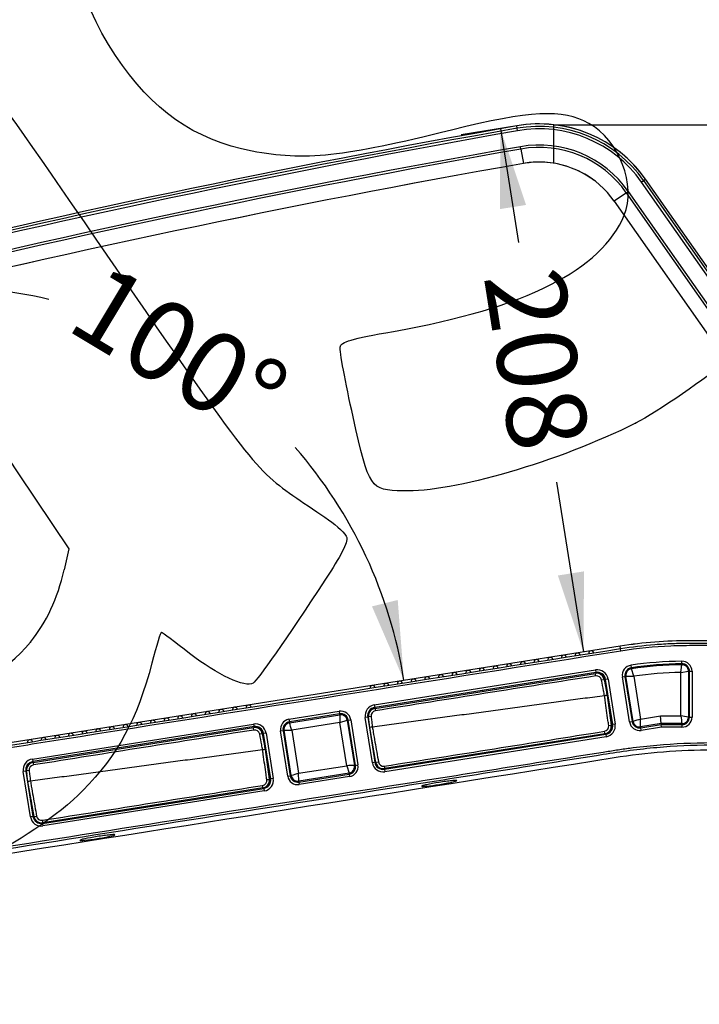
# Model space of a CAD drawing. Units: millimetres. Extents: x 0 to 356, y 0 to 204.
# Drawn here: x 224 to 251, y 118 to 157 of the extents above; entities that cross this region are included whole.
import ezdxf
from ezdxf import colors
from ezdxf.entities.mleader import LeaderData, LeaderLine
from ezdxf.enums import TextEntityAlignment as Align
from ezdxf.lldxf.tags import DXFTag
from ezdxf.math import Vec2, Vec3

# ---------------------------------------------------------------- set-up
doc = ezdxf.new("R2010")
doc.units = ezdxf.units.MM
for name, color, linetype in [('DV2_Predeterminado', 7, 'Continuous'), ('LIST-08PLAST-720', 7, 'Continuous'), ('PATA-08PLAST-XXX', 7, 'Continuous'), ('Predeterminado', 7, 'Continuous')]:
    doc.layers.add(name, color=color, linetype=linetype)
doc.styles.add('SEACAD_Arial', font='arial.ttf')
tags = doc.linetypes.add('DOT2', pattern=[3.175, 0, -3.175]).pattern_tags.tags
tags[6:7] = [DXFTag(74, 4), DXFTag(75, 0), DXFTag(340, '0'), DXFTag(46, 0.0), DXFTag(50, 0.0), DXFTag(44, 0.0), DXFTag(45, 0.0)]
tags[4:5] = [DXFTag(74, 4), DXFTag(75, 0), DXFTag(340, '0'), DXFTag(46, 0.0), DXFTag(50, 0.0), DXFTag(44, 0.0), DXFTag(45, 0.0)]
doc.dimstyles.new('ISO', dxfattribs={"dimtxt": 3.125, "dimasz": 3.125, "dimexe": 1.5625, "dimexo": 0, "dimgap": 0.78125, "dimtad": 0, "dimdec": 0, "dimlfac": 10, "dimrnd": 10, "dimtxsty": 'SEACAD_Arial', "dimblk1": '_SE_FILLED', "dimblk2": '_SE_FILLED', "dimsah": 1, "dimcen": 1.5625, "dimadec": 1, "dimazin": 0, "dimtfac": 0.5, "dimtdec": 4, "dimtmove": 0, "dimatfit": 3, "dimfxl": 1, "dimarcsym": 0})

# ---------------------------------------------------------------- blocks, each defined once
blk = doc.blocks.new('SE1')
at = {"layer": 'DV2_Predeterminado', "color": 7, "linetype": 'DOT2'}
blk.add_line((245.266, 152.804), (245.266, 151.292), dxfattribs=at)
at = {"layer": 'DV2_Predeterminado', "color": 7, "linetype": 'Continuous'}
blk.add_arc((244.71, 147.735), 5.1, 67.5, 100, dxfattribs=at)
at = {"layer": 'LIST-08PLAST-720', "color": 7, "linetype": 'Continuous'}
for p, q in [((226.753, 128.966), (226.759, 128.931)), ((226.803, 128.974), (226.804, 128.971)), ((226.854, 128.982), (226.855, 128.979)), ((226.864, 128.984), (226.865, 128.977)), ((226.868, 128.984), (226.87, 128.976)), ((227.3, 129.053), (227.304, 129.027)), ((227.366, 129.063), (227.302, 129.053)), ((227.302, 129.053), (227.306, 129.03)), ((227.417, 129.071), (227.419, 129.057)), ((227.427, 129.073), (227.43, 129.052)), ((227.431, 129.074), (227.435, 129.049)), ((227.645, 129.107), (227.645, 129.108)), ((227.825, 129.136), (227.831, 129.099)), ((227.877, 129.144), (227.877, 129.141)), ((227.886, 129.146), (227.887, 129.144)), ((227.888, 129.146), (227.888, 129.145))]:
    blk.add_line(p, q, dxfattribs=at)
for centre, radius, start, end in [((245.682, 131.863), 0.1, 9, 189), ((246.219, 131.948), 0.1, 9, 189), ((246.756, 132.033), 0.1, 9, 189), ((242.997, 131.438), 0.1, 9, 189), ((243.534, 131.523), 0.1, 9, 189), ((244.071, 131.608), 0.1, 9, 189), ((244.608, 131.693), 0.1, 9, 189), ((245.145, 131.778), 0.1, 9, 189), ((240.848, 131.097), 0.1, 9, 189), ((241.386, 131.182), 0.1, 9, 189), ((241.923, 131.268), 0.1, 9, 189), ((242.46, 131.353), 0.1, 9, 189), ((238.163, 130.672), 0.1, 9, 189), ((238.7, 130.757), 0.1, 9, 189), ((239.237, 130.842), 0.1, 9, 189), ((239.774, 130.927), 0.1, 9, 189), ((240.311, 131.012), 0.1, 9, 189), ((247.188, 130.567), 0.2, 328.6071, 335.0369), ((233.289, 129.9), 0.1, 9, 189), ((231.141, 129.56), 0.1, 9, 189), ((231.678, 129.645), 0.1, 9, 189), ((232.215, 129.73), 0.1, 9, 189), ((232.752, 129.815), 0.1, 9, 189), ((228.456, 129.135), 0.1, 9, 189), ((228.993, 129.22), 0.1, 9, 189), ((229.53, 129.305), 0.1, 9, 189), ((230.067, 129.39), 0.1, 9, 189), ((230.604, 129.475), 0.1, 9, 189), ((226.307, 128.794), 0.1, 9, 189), ((226.844, 128.879), 0.1, 9, 189), ((227.381, 128.964), 0.1, 9, 189), ((227.918, 129.05), 0.1, 9, 189), ((224.696, 128.539), 0.1, 9, 189), ((225.233, 128.624), 0.1, 9, 189), ((225.77, 128.709), 0.1, 9, 189), ((233.755, 128.44), 0.2, 328.3059, 334.147)]:
    blk.add_arc(centre, radius, start, end, dxfattribs=at)
for centre, major_axis, ratio, start_param, end_param in [((246.864, 131.29), (0.0156, -0.0988), 0.000024, -1.097979, -1.025312), ((247.321, 130.964), (-0.0985, -0.0174), 0.001712, 0.960229, 1.265845), ((242.702, 130.63), (0.0156, -0.0988), 0.000118, -1.09805, -1.025007), ((247.385, 130.602), (-0.0985, -0.0174), 0.001251, 1.003503, 1.197839), ((233.432, 129.162), (0.0156, -0.0988), 0.001613, 1.024384, 1.098065), ((233.888, 128.836), (-0.0985, -0.0174), 0.000312, -1.265944, -0.961717), ((229.269, 128.503), (0.0156, -0.0988), 0.001257, -1.098072, -1.024392), ((233.952, 128.474), (-0.0985, -0.0174), 0.000137, 1.003686, 1.197875), ((238.237, 127.793), (0.0985, 0.0174), 0.001754, 1.073866, 1.185853), ((224.805, 125.665), (0.0985, 0.0174), 0.00062, 1.071204, 1.185743)]:
    blk.add_ellipse(centre, major_axis=major_axis, ratio=ratio, start_param=start_param, end_param=end_param, dxfattribs=at)
at = {"layer": 'PATA-08PLAST-XXX', "color": 7, "linetype": 'Continuous'}
for p, q in [((243.841, 152.664), (243.825, 152.757)), ((243.859, 152.566), (243.841, 152.664)), ((243.985, 151.848), (243.969, 151.941)), ((243.985, 151.848), (244.085, 151.28)), ((244.086, 151.28), (244.086, 151.279)), ((248.729, 150.548), (248.811, 150.606)), ((261.162, 132.792), (248.729, 150.548)), ((248.811, 150.606), (248.888, 150.66)), ((248.811, 150.606), (261.244, 132.85)), ((261.321, 132.904), (248.888, 150.66)), ((248.889, 150.659), (248.889, 150.659)), ((261.322, 132.903), (248.889, 150.659)), ((248.132, 150.13), (247.659, 149.8)), ((248.132, 150.13), (248.209, 150.184)), ((257.779, 136.352), (248.132, 150.13)), ((248.209, 150.184), (257.857, 136.406)), ((247.659, 149.8), (257.307, 136.021)), ((247.886, 132.317), (223.108, 128.392)), ((247.901, 132.223), (247.886, 132.317)), ((255.751, 132.531), (250.614, 132.531)), ((247.917, 132.124), (247.901, 132.223)), ((248.329, 131.471), (248.316, 131.57)), ((250.308, 131.627), (250.306, 131.727)), ((250.309, 131.586), (250.308, 131.627)), ((238.229, 130.007), (246.92, 131.384)), ((246.936, 131.285), (238.244, 129.908)), ((238.254, 129.874), (246.914, 131.246)), ((246.92, 131.384), (246.936, 131.285)), ((246.932, 131.254), (246.94, 131.256)), ((246.94, 131.256), (246.936, 131.285)), ((248.329, 131.471), (248.335, 131.431)), ((248.419, 131.14), (248.335, 131.431)), ((250.272, 131.286), (250.572, 131.328)), ((250.272, 129.573), (250.272, 131.286)), ((250.572, 131.328), (250.572, 129.531)), ((250.612, 131.328), (250.572, 131.328)), ((250.612, 129.531), (250.612, 131.328)), ((250.612, 131.328), (250.712, 131.328)), ((250.712, 131.328), (250.712, 129.531)), ((247.256, 131.005), (247.372, 130.383)), ((247.313, 131.011), (247.284, 131.006)), ((247.284, 131.006), (247.565, 129.228)), ((247.412, 131.026), (247.313, 131.011)), ((247.595, 129.233), (247.313, 131.011)), ((247.412, 131.026), (247.693, 129.249)), ((247.977, 131.113), (248.076, 131.129)), ((248.258, 129.338), (247.977, 131.113)), ((248.116, 131.135), (248.076, 131.129)), ((248.076, 131.129), (248.357, 129.354)), ((248.397, 129.36), (248.116, 131.135)), ((248.419, 131.14), (248.687, 129.448)), ((242.486, 130.55), (242.503, 130.553)), ((247.372, 130.383), (247.537, 129.213)), ((238.229, 130.007), (238.244, 129.908)), ((234.875, 129.444), (236.851, 129.757)), ((236.866, 129.658), (234.891, 129.345)), ((234.897, 129.306), (236.873, 129.618)), ((236.851, 129.757), (236.866, 129.658)), ((236.873, 129.618), (236.866, 129.658)), ((238.244, 129.908), (238.249, 129.879)), ((238.249, 129.879), (238.271, 129.883)), ((224.796, 127.879), (233.488, 129.256)), ((233.488, 129.256), (233.503, 129.157)), ((234.875, 129.444), (234.891, 129.345)), ((234.891, 129.345), (234.897, 129.306)), ((236.878, 129.316), (234.986, 129.016)), ((236.878, 129.316), (237.168, 129.404)), ((237.147, 127.621), (236.878, 129.316)), ((237.208, 129.41), (237.168, 129.404)), ((237.168, 129.404), (237.449, 127.626)), ((237.208, 129.41), (237.306, 129.426)), ((237.489, 127.632), (237.208, 129.41)), ((237.306, 129.426), (237.588, 127.648)), ((237.97, 129.531), (237.871, 129.515)), ((238.153, 127.738), (237.871, 129.515)), ((237.999, 129.536), (237.97, 129.531)), ((237.97, 129.531), (238.252, 127.753)), ((238.018, 129.419), (237.999, 129.536)), ((238.054, 129.124), (238.003, 129.541)), ((247.565, 129.228), (247.595, 129.233)), ((247.693, 129.249), (247.595, 129.233)), ((248.258, 129.338), (248.357, 129.354)), ((248.357, 129.354), (248.397, 129.36)), ((248.687, 129.448), (249.474, 129.573)), ((248.692, 129.146), (248.687, 129.448)), ((249.498, 129.273), (248.692, 129.146)), ((248.698, 129.106), (249.501, 129.233)), ((249.474, 129.573), (250.272, 129.573)), ((249.498, 129.273), (249.474, 129.573)), ((249.498, 129.273), (249.501, 129.233)), ((250.314, 129.273), (249.498, 129.273)), ((249.501, 129.233), (250.314, 129.233)), ((249.509, 129.133), (249.501, 129.233)), ((250.314, 129.233), (250.314, 129.273)), ((250.314, 129.233), (250.314, 129.133)), ((250.572, 129.531), (250.612, 129.531)), ((250.612, 129.531), (250.712, 129.531)), ((233.503, 129.157), (224.812, 127.781)), ((224.821, 127.747), (233.482, 129.118)), ((233.5, 129.127), (233.508, 129.128)), ((233.508, 129.128), (233.503, 129.157)), ((233.823, 128.877), (233.939, 128.256)), ((233.88, 128.883), (233.851, 128.879)), ((233.851, 128.879), (234.133, 127.101)), ((233.979, 128.899), (233.88, 128.883)), ((234.162, 127.105), (233.88, 128.883)), ((233.979, 128.899), (234.261, 127.121)), ((234.544, 128.988), (234.643, 129.004)), ((234.826, 127.211), (234.544, 128.988)), ((234.683, 129.01), (234.643, 129.004)), ((234.643, 129.004), (234.925, 127.226)), ((234.683, 129.01), (234.986, 129.016)), ((234.964, 127.233), (234.683, 129.01)), ((234.986, 129.016), (235.254, 127.321)), ((238.293, 127.75), (238.054, 129.124)), ((238.629, 127.479), (247.321, 128.856)), ((247.287, 128.875), (238.635, 127.505)), ((247.321, 128.856), (247.316, 128.885)), ((247.321, 128.856), (247.336, 128.757)), ((248.692, 129.146), (248.698, 129.106)), ((248.714, 129.007), (248.698, 129.106)), ((249.509, 129.133), (248.714, 129.007)), ((250.314, 129.133), (249.509, 129.133)), ((247.336, 128.757), (238.645, 127.38)), ((229.054, 128.423), (229.071, 128.425)), ((233.939, 128.256), (234.104, 127.086)), ((238.281, 127.758), (238.175, 128.428)), ((224.796, 127.879), (224.812, 127.781)), ((224.812, 127.781), (224.816, 127.751)), ((224.816, 127.751), (224.839, 127.755)), ((238.252, 127.753), (238.153, 127.738)), ((238.252, 127.753), (238.281, 127.758)), ((224.538, 127.404), (224.439, 127.388)), ((224.72, 125.61), (224.439, 127.388)), ((224.567, 127.408), (224.538, 127.404)), ((224.538, 127.404), (224.819, 125.626)), ((224.585, 127.291), (224.567, 127.408)), ((224.621, 126.997), (224.57, 127.414)), ((235.254, 127.321), (237.147, 127.621)), ((235.26, 127.018), (235.254, 127.321)), ((237.235, 127.331), (235.26, 127.018)), ((235.266, 126.978), (237.241, 127.291)), ((237.147, 127.621), (237.235, 127.331)), ((237.241, 127.291), (237.235, 127.331)), ((237.241, 127.291), (237.257, 127.192)), ((237.449, 127.626), (237.489, 127.632)), ((237.489, 127.632), (237.588, 127.648)), ((238.624, 127.508), (238.629, 127.479)), ((238.629, 127.479), (238.645, 127.38)), ((224.86, 125.622), (224.621, 126.997)), ((234.133, 127.101), (234.162, 127.105)), ((234.261, 127.121), (234.162, 127.105)), ((234.826, 127.211), (234.925, 127.226)), ((234.925, 127.226), (234.964, 127.233)), ((235.26, 127.018), (235.266, 126.978)), ((235.266, 126.978), (235.281, 126.88)), ((237.257, 127.192), (235.281, 126.88)), ((225.196, 125.352), (233.888, 126.728)), ((233.854, 126.747), (225.203, 125.377)), ((233.904, 126.629), (225.212, 125.253)), ((233.888, 126.728), (233.883, 126.758)), ((233.888, 126.728), (233.904, 126.629)), ((224.848, 125.63), (224.742, 126.3)), ((224.819, 125.626), (224.72, 125.61)), ((224.819, 125.626), (224.848, 125.63)), ((225.192, 125.381), (225.196, 125.352)), ((225.196, 125.352), (225.212, 125.253))]:
    blk.add_line(p, q, dxfattribs=at)
for centre, radius, start, end in [((244.71, 147.735), 5.1, 35, 100), ((316.316, -258.36), 417.459, 100, 103.81092), ((316.316, -258.36), 417.364, 100, 103.81092), ((316.316, -258.36), 417.264, 100, 103.81092), ((244.71, 147.735), 5.005, 35, 100), ((244.71, 147.735), 4.905, 35, 100), ((316.316, -258.36), 416.63, 100, 103.83819), ((316.316, -258.36), 416.535, 100, 103.8383), ((244.71, 147.735), 4.271, 35, 100), ((244.71, 147.735), 4.176, 35, 100), ((244.711, 147.734), 5.1, 35, 53.5148), ((316.316, -258.36), 415.959, 100, 103.8383), ((316.317, -258.36), 415.959, 100, 103.8383), ((244.71, 147.735), 3.6, 90, 100), ((244.711, 147.734), 3.6, 90, 100), ((244.71, 147.735), 3.6, 35, 90), ((244.711, 147.734), 3.6, 53.2381, 90), ((250.614, 115.096), 17.435, 90, 99), ((250.615, 115.095), 17.435, 90, 99), ((248.371, 131.175), 0.398, 97.9412, 189), ((250.614, 115.096), 16.634, 91.0588, 97.9412), ((250.614, 115.096), 16.534, 91.0588, 97.9412), ((250.614, 115.096), 16.493, 91.0588, 97.9412), ((250.314, 131.328), 0.398, 0, 91.0588), ((250.314, 131.328), 0.298, 0, 91.0588), ((250.314, 131.328), 0.258, 359.9973, 91.0615), ((807.52, -3436.553), 3611.474, 98.929826, 99.068941), ((246.961, 130.95), 0.3, 10.5504, 99), ((246.987, 130.959), 0.43, 9, 99), ((246.961, 130.949), 0.201, 10.635, 98.9173), ((246.987, 130.959), 0.33, 9, 99), ((246.987, 130.959), 0.3, 9, 99), ((248.371, 131.175), 0.298, 97.9412, 189), ((248.371, 131.176), 0.258, 97.9385, 189.0027), ((250.614, 115.096), 16.193, 91.2099, 97.7901), ((243.795, 421.051), 289.948, 270.85384, 270.91372), ((238.296, 129.583), 0.43, 99, 189), ((236.913, 129.364), 0.398, 9, 99), ((236.913, 129.364), 0.298, 9, 99), ((236.913, 129.364), 0.258, 8.9973, 99.0027), ((532.231, 134.833), 295.405, 181.01146, 181.07021), ((238.296, 129.583), 0.33, 99, 189), ((238.296, 129.583), 0.3, 99, 189), ((238.301, 129.578), 0.3, 99, 186.9825), ((238.301, 129.578), 0.201, 99.1009, 186.8788), ((233.555, 128.832), 0.43, 9, 99), ((234.938, 129.051), 0.398, 99, 189), ((234.938, 129.051), 0.298, 99, 189), ((234.938, 129.051), 0.258, 98.9973, 189.0027), ((-46.734, 43.263), 294.482, 16.9297, 16.98863), ((247.24, 129.171), 0.3, 279, 8.0299), ((247.269, 129.181), 0.3, 279, 9), ((247.269, 129.181), 0.33, 279, 9), ((247.269, 129.181), 0.43, 279, 9), ((248.652, 129.4), 0.398, 189, 279), ((248.652, 129.4), 0.298, 189, 279), ((334.439, -152.272), 294.482, 106.9297, 106.98863), ((248.652, 129.4), 0.258, 188.9975, 279.0025), ((209.518, -163.007), 295.405, 82.01146, 82.07021), ((541.937, 170.199), 294.482, 187.9297, 187.98863), ((250.314, 129.531), 0.258, 269.9973, 0.0027), ((250.314, 129.531), 0.398, 270, 0), ((250.314, 129.531), 0.298, 270, 0), ((794.087, -3438.68), 3611.474, 98.929826, 99.068941), ((233.529, 128.822), 0.3, 10.5504, 99), ((233.528, 128.822), 0.201, 10.635, 98.9173), ((233.555, 128.832), 0.33, 9, 99), ((233.555, 128.832), 0.3, 9, 99), ((238.509, 126.128), 3.03, 96.7599, 98.6323), ((-858.142, 7080.418), 7038.787, 278.9641724, 279.0354757), ((247.24, 129.171), 0.2, 279.0484, 7.9787), ((224.863, 127.455), 0.43, 99, 189), ((224.863, 127.455), 0.33, 99, 189), ((224.863, 127.455), 0.3, 99, 189), ((224.868, 127.45), 0.3, 99, 186.9825), ((238.577, 127.805), 0.43, 189, 279), ((238.577, 127.805), 0.33, 189, 279), ((238.577, 127.805), 0.3, 189, 242.7937), ((238.588, 127.801), 0.3, 189.8474, 279), ((238.588, 127.801), 0.2, 189.8942, 278.9557), ((224.868, 127.45), 0.201, 99.1009, 186.8788), ((321.007, -154.399), 294.482, 106.9297, 106.98863), ((242.664, -167.733), 295.405, 91.01146, 91.07021), ((237.195, 127.586), 0.258, 278.9973, 9.0027), ((237.195, 127.586), 0.298, 279, 9), ((237.195, 127.586), 0.398, 279, 9), ((238.577, 127.805), 0.3, 259.2174, 279), ((225.076, 124.001), 3.03, 96.7599, 98.6323), ((233.807, 127.044), 0.2, 279.0484, 7.9787), ((233.807, 127.044), 0.3, 279, 8.0299), ((233.836, 127.054), 0.3, 279, 9), ((233.836, 127.054), 0.33, 279, 9), ((233.836, 127.054), 0.43, 279, 9), ((235.219, 127.273), 0.398, 189, 279), ((235.219, 127.273), 0.298, 189, 279), ((235.219, 127.273), 0.258, 188.9975, 279.0025), ((-871.575, 7078.29), 7038.787, 278.9641724, 279.0354757), ((225.145, 125.677), 0.43, 189, 279), ((225.145, 125.677), 0.33, 189, 279), ((225.145, 125.677), 0.3, 189, 242.8221), ((225.156, 125.674), 0.3, 189.8474, 279), ((225.156, 125.674), 0.2, 189.8942, 278.9557), ((225.145, 125.677), 0.3, 259.2174, 279)]:
    blk.add_arc(centre, radius, start, end, dxfattribs=at)
for centre, major_axis, ratio, start_param, end_param in [((246.93, 131.147), (-0.0156, 0.0988), 0.001359, 4.716063, 6.283185), ((247.158, 130.986), (0.0983, 0.0183), 0.001407, 0, 1.567105), ((238.269, 129.775), (-0.0156, 0.0988), 0.001721, 0, 1.566179), ((238.102, 129.554), (0.0993, 0.0122), 0.001786, 1.575445, 3.141593), ((247.438, 129.199), (0.099, 0.014), 0.000888, 4.714715, 6.283185), ((233.497, 129.02), (-0.0156, 0.0988), 0.001359, 4.716063, 6.283185), ((233.725, 128.859), (0.0983, 0.0183), 0.001407, 0, 1.567105), ((247.271, 128.974), (-0.0156, 0.0988), 0.000885, 3.141593, 4.710154), ((224.837, 127.648), (-0.0156, 0.0988), 0.001721, 0, 1.566179), ((238.391, 127.767), (0.0985, 0.0171), 0.000764, 3.141593, 4.710326), ((224.67, 127.426), (0.0993, 0.0122), 0.001786, 1.575445, 3.141593), ((238.619, 127.603), (-0.0156, 0.0988), 0.000774, 1.572763, 3.141593), ((234.005, 127.072), (0.099, 0.014), 0.000888, 4.714715, 6.283185), ((233.838, 126.846), (-0.0156, 0.0988), 0.000885, 3.141593, 4.710154), ((227.208, 125.687), (0.346, 0.055), 0.008727, 0, 4.712389), ((224.959, 125.639), (0.0985, 0.0171), 0.000764, 3.141593, 4.710326), ((225.187, 125.476), (-0.0156, 0.0988), 0.000774, 1.572763, 3.141593)]:
    blk.add_ellipse(centre, major_axis=major_axis, ratio=ratio, start_param=start_param, end_param=end_param, dxfattribs=at)
blk.add_ellipse((240.641, 127.815), major_axis=(0.346, 0.055), ratio=0.008727, dxfattribs=at)
for points, knots in [([(247.917, 132.124), (240.606, 130.966), (232.381, 129.664), (224.156, 128.361), (223.128, 128.198), (223.014, 128.18), (222.784, 128.155), (222.668, 128.146), (222.319, 128.132), (222.085, 128.138), (221.611, 128.184), (221.372, 128.225), (220.91, 128.337), (220.683, 128.409), (220.241, 128.585), (220.023, 128.689), (219.608, 128.927), (219.41, 129.059), (218.847, 129.495), (218.508, 129.844), (218.087, 130.42), (217.961, 130.621), (217.736, 131.041), (217.637, 131.263), (217.474, 131.71), (217.409, 131.937), (217.335, 132.284), (217.315, 132.401), (217.274, 132.634), (216.596, 136.479), (215.918, 140.324), (215.261, 144.053)], [0, 0, 0, 0, 0.5, 0.5625, 0.5625, 0.570312, 0.570312, 0.578125, 0.578125, 0.59375, 0.59375, 0.609375, 0.609375, 0.625, 0.625, 0.640625, 0.640625, 0.65625, 0.65625, 0.6875, 0.6875, 0.703125, 0.703125, 0.71875, 0.71875, 0.734375, 0.734375, 0.742187, 0.742187, 0.75, 1, 1, 1, 1]), ([(215.359, 144.07), (216, 140.436), (216.681, 136.575), (217.362, 132.714), (217.422, 132.373), (217.441, 132.259), (217.492, 132.034), (217.521, 131.922), (217.685, 131.367), (217.885, 130.929), (218.264, 130.338), (218.404, 130.151), (218.711, 129.794), (218.879, 129.625), (219.232, 129.316), (219.419, 129.175), (219.812, 128.919), (220.019, 128.804), (220.661, 128.505), (221.108, 128.369), (221.809, 128.26), (222.045, 128.241), (222.511, 128.235), (222.744, 128.248), (223.09, 128.292), (223.206, 128.312), (223.436, 128.348), (223.783, 128.403), (224.59, 128.531), (232.668, 129.81), (240.515, 131.053), (247.901, 132.223)], [0, 0, 0, 0, 0.25, 0.265625, 0.265625, 0.273437, 0.273437, 0.28125, 0.28125, 0.3125, 0.3125, 0.328125, 0.328125, 0.34375, 0.34375, 0.359375, 0.359375, 0.375, 0.375, 0.40625, 0.40625, 0.421875, 0.421875, 0.4375, 0.4375, 0.445312, 0.445312, 0.453125, 0.46875, 0.5, 1, 1, 1, 1]), ([(247.901, 132.223), (248.349, 132.294), (248.8, 132.347), (249.479, 132.401), (249.706, 132.414), (250.046, 132.428), (250.16, 132.431), (250.33, 132.434), (250.387, 132.435), (250.5, 132.436), (250.557, 132.437), (250.668, 132.437), (250.723, 132.437), (250.832, 132.437), (250.887, 132.437), (251.051, 132.437), (251.16, 132.437), (251.488, 132.437), (251.707, 132.437), (252.362, 132.437), (252.8, 132.437), (254.081, 132.437), (254.926, 132.437), (255.77, 132.437)], [0, 0, 0, 0, 0.172792, 0.172792, 0.259187, 0.259187, 0.302385, 0.302385, 0.323984, 0.323984, 0.345583, 0.345583, 0.366391, 0.366391, 0.387198, 0.387198, 0.428814, 0.428814, 0.512045, 0.512045, 0.678506, 0.678506, 1, 1, 1, 1]), ([(255.77, 132.337), (254.46, 132.337), (252.823, 132.337), (251.186, 132.337), (250.694, 132.337), (250.531, 132.337), (250.203, 132.333), (250.04, 132.328), (249.222, 132.293), (248.569, 132.228), (247.917, 132.124)], [0, 0, 0, 0, 0.5, 0.625, 0.625, 0.6875, 0.6875, 0.75, 0.75, 1, 1, 1, 1]), ([(250.272, 131.286), (250.273, 131.297), (250.276, 131.319), (250.28, 131.35), (250.283, 131.376), (250.287, 131.411), (250.292, 131.452), (250.298, 131.498), (250.302, 131.535), (250.305, 131.557), (250.307, 131.568), (250.307, 131.574), (250.308, 131.578), (250.308, 131.582), (250.309, 131.584), (250.309, 131.586), (250.309, 131.586), (250.309, 131.586)], [0, 0, 0, 0, 0.075318, 0.142111, 0.200375, 0.250108, 0.380541, 0.499744, 0.627103, 0.749264, 0.785499, 0.821592, 0.857545, 0.89336, 0.929039, 0.964585, 1, 1, 1, 1]), ([(247.274, 130.37), (247.261, 130.435), (247.249, 130.501), (247.237, 130.567), (247.211, 130.707), (247.184, 130.846), (247.158, 130.986)], [0, 0, 0, 0, 0.318877, 0.318877, 0.318877, 1, 1, 1, 1]), ([(247.274, 130.37), (247.02, 130.336), (246.513, 130.267), (245.752, 130.164), (244.991, 130.062), (244.231, 129.959), (243.47, 129.856), (242.71, 129.753), (241.95, 129.651), (241.19, 129.548), (240.431, 129.445), (239.671, 129.343), (238.911, 129.24), (238.405, 129.172), (238.152, 129.137)], [0, 0, 0, 0, 0.083427, 0.166837, 0.250229, 0.333603, 0.41696, 0.5003, 0.583624, 0.666931, 0.750222, 0.833497, 0.916756, 1, 1, 1, 1]), ([(247.372, 130.383), (247.372, 130.383), (247.361, 130.382), (247.325, 130.377), (247.299, 130.374), (247.274, 130.37)], [0, 0, 0, 0, 0.5, 0.5, 1, 1, 1, 1]), ([(247.438, 129.199), (247.429, 129.265), (247.42, 129.331), (247.41, 129.397), (247.373, 129.661), (247.336, 129.925), (247.299, 130.189), (247.291, 130.25), (247.282, 130.31), (247.274, 130.37)], [0, 0, 0, 0, 0.169166, 0.169166, 0.169166, 0.84583, 0.84583, 0.84583, 1, 1, 1, 1]), ([(238.102, 129.554), (238.11, 129.488), (238.118, 129.421), (238.126, 129.355), (238.127, 129.345), (238.128, 129.334), (238.13, 129.324), (238.137, 129.261), (238.145, 129.199), (238.152, 129.137)], [0, 0, 0, 0, 0.476805, 0.476805, 0.476805, 0.55279, 0.55279, 0.55279, 1, 1, 1, 1]), ([(233.841, 128.242), (233.829, 128.308), (233.816, 128.374), (233.804, 128.439), (233.778, 128.579), (233.752, 128.719), (233.726, 128.859)], [0, 0, 0, 0, 0.318877, 0.318877, 0.318877, 1, 1, 1, 1]), ([(238.152, 129.137), (238.164, 129.072), (238.175, 129.006), (238.187, 128.94), (238.232, 128.678), (238.278, 128.415), (238.324, 128.152), (238.346, 128.024), (238.369, 127.895), (238.391, 127.767)], [0, 0, 0, 0, 0.143755, 0.143755, 0.143755, 0.718774, 0.718774, 0.718774, 1, 1, 1, 1]), ([(222.027, 124.165), (227.626, 125.052), (236.024, 126.382), (244.509, 127.726), (247.396, 128.183), (247.571, 128.211), (247.658, 128.225), (247.921, 128.265), (248.097, 128.29), (248.623, 128.359), (248.976, 128.398), (250.033, 128.491), (250.74, 128.523), (251.537, 128.526), (251.625, 128.526), (251.802, 128.526), (252.068, 128.526), (252.688, 128.526), (253.928, 128.526), (254.991, 128.526), (255.699, 128.526)], [0, 0, 0, 0, 0.5, 0.75, 0.757813, 0.757813, 0.765625, 0.765625, 0.78125, 0.78125, 0.8125, 0.8125, 0.875, 0.875, 0.882813, 0.882813, 0.890625, 0.90625, 0.9375, 1, 1, 1, 1]), ([(255.705, 128.231), (254.314, 128.231), (252.92, 128.231), (250.881, 128.231), (250.232, 128.206), (248.939, 128.104), (248.295, 128.028), (239.13, 126.576), (230.566, 125.22), (222.023, 123.867)], [0, 0, 0, 0, 0.122651, 0.122651, 0.180163, 0.180163, 0.237674, 0.237674, 1, 1, 1, 1]), ([(255.699, 128.426), (254.991, 128.426), (254.283, 128.426), (252.867, 128.426), (252.158, 128.428), (250.742, 128.423), (250.034, 128.391), (248.977, 128.297), (248.626, 128.259), (247.925, 128.167), (247.575, 128.111), (244.427, 127.612), (236.033, 126.283), (227.639, 124.953), (222.042, 124.067)], [0, 0, 0, 0, 0.0625, 0.0625, 0.125, 0.125, 0.1875, 0.1875, 0.21875, 0.21875, 0.25, 0.25, 0.5, 1, 1, 1, 1]), ([(233.841, 128.242), (233.587, 128.208), (233.08, 128.14), (232.319, 128.037), (231.559, 127.934), (230.798, 127.831), (230.038, 127.729), (229.278, 127.626), (228.518, 127.523), (227.758, 127.42), (226.998, 127.318), (226.238, 127.215), (225.479, 127.112), (224.973, 127.044), (224.72, 127.01)], [0, 0, 0, 0, 0.083427, 0.166837, 0.250229, 0.333603, 0.41696, 0.5003, 0.583624, 0.666931, 0.750222, 0.833497, 0.916756, 1, 1, 1, 1]), ([(233.939, 128.256), (233.939, 128.256), (233.929, 128.254), (233.892, 128.249), (233.867, 128.246), (233.841, 128.242)], [0, 0, 0, 0, 0.5, 0.5, 1, 1, 1, 1]), ([(234.005, 127.072), (233.996, 127.138), (233.987, 127.204), (233.978, 127.27), (233.941, 127.534), (233.904, 127.798), (233.866, 128.062), (233.858, 128.122), (233.85, 128.182), (233.841, 128.242)], [0, 0, 0, 0, 0.169166, 0.169166, 0.169166, 0.84583, 0.84583, 0.84583, 1, 1, 1, 1]), ([(224.669, 127.426), (224.677, 127.36), (224.685, 127.294), (224.693, 127.228), (224.694, 127.217), (224.696, 127.207), (224.697, 127.196), (224.705, 127.134), (224.712, 127.072), (224.72, 127.01)], [0, 0, 0, 0, 0.476805, 0.476805, 0.476805, 0.55279, 0.55279, 0.55279, 1, 1, 1, 1]), ([(224.72, 127.01), (224.731, 126.944), (224.743, 126.878), (224.754, 126.813), (224.8, 126.55), (224.845, 126.287), (224.891, 126.025), (224.914, 125.896), (224.936, 125.768), (224.958, 125.639)], [0, 0, 0, 0, 0.143755, 0.143755, 0.143755, 0.718774, 0.718774, 0.718774, 1, 1, 1, 1]), ([(240.09, 126.815), (240.089, 126.82), (240.107, 126.828), (240.174, 126.849), (240.225, 126.861), (240.415, 126.902), (240.595, 126.935), (240.865, 126.978), (240.956, 126.992), (241.124, 127.014), (241.201, 127.023), (241.331, 127.036), (241.383, 127.04), (241.454, 127.041), (241.472, 127.039), (241.475, 127.024), (241.402, 127.002), (241.213, 126.96), (241.136, 126.945), (240.97, 126.915), (240.88, 126.9), (240.606, 126.856), (240.426, 126.832), (240.169, 126.806), (240.092, 126.805), (240.09, 126.815)], [0, 0, 0, 0, 0.0625, 0.0625, 0.125, 0.125, 0.25, 0.25, 0.3125, 0.3125, 0.375, 0.375, 0.4375, 0.4375, 0.5, 0.5, 0.625, 0.625, 0.6875, 0.6875, 0.75, 0.75, 0.875, 0.875, 1, 1, 1, 1]), ([(226.658, 124.687), (226.657, 124.693), (226.674, 124.701), (226.742, 124.721), (226.792, 124.734), (226.982, 124.775), (227.162, 124.808), (227.433, 124.851), (227.524, 124.864), (227.692, 124.887), (227.768, 124.896), (227.899, 124.909), (227.95, 124.913), (228.021, 124.914), (228.04, 124.912), (228.042, 124.896), (227.969, 124.874), (227.78, 124.833), (227.704, 124.818), (227.537, 124.787), (227.447, 124.772), (227.174, 124.729), (226.994, 124.705), (226.736, 124.679), (226.659, 124.677), (226.658, 124.687)], [0, 0, 0, 0, 0.0625, 0.0625, 0.125, 0.125, 0.25, 0.25, 0.3125, 0.3125, 0.375, 0.375, 0.4375, 0.4375, 0.5, 0.5, 0.625, 0.625, 0.6875, 0.6875, 0.75, 0.75, 0.875, 0.875, 1, 1, 1, 1])]:
    blk.add_open_spline(points, degree=3, knots=knots, dxfattribs=at)
blk = doc.blocks.new('DMBLK4')
at = {"layer": 'Predeterminado', "linetype": 'Continuous'}
for points in [[(218.259, 146.682), (215.355, 145.415), (218.513, 145.672)], [(238.138, 133.88), (239.394, 130.971), (239.149, 134.13)]]:
    blk.add_hatch(color=7, dxfattribs=at).paths.add_polyline_path(points)
at = {"layer": 'Predeterminado', "color": 7, "linetype": 'Continuous'}
for start, end in [(76.965, 109.0017), (9, 41.0367)]:
    blk.add_arc((221.315, 128.108), 18.304, start, end, dxfattribs=at)
at = {"layer": 'Predeterminado', "color": 7, "linetype": 'Continuous', "style": 'SEACAD_Arial'}
blk.add_text('100°', height=3.125, rotation=329.0009, dxfattribs=at).set_placement((227.645, 147.481), align=Align.TOP_LEFT)
blk = doc.blocks.new('_SE_FILLED')
at = {"color": 0}
blk.add_line((0, 0), (-1, 0), dxfattribs=at)
blk.add_solid([(0, 0), (-1, -0.1665), (-1, 0.1665), (0, 0)], dxfattribs=at)
blk = doc.blocks.new('DMBLK7')
at = {"layer": 'Predeterminado', "linetype": 'Continuous'}
for points in [[(243.161, 149.488), (244.19, 149.651), (243.186, 152.656)], [(245.441, 135.093), (246.444, 132.088), (246.47, 135.256)]]:
    blk.add_hatch(color=7, dxfattribs=at).paths.add_polyline_path(points)
at = {"layer": 'Predeterminado', "color": 7, "linetype": 'Continuous'}
for p, q in [((243.825, 152.757), (241.643, 152.412)), ((243.186, 152.656), (243.897, 148.17)), ((245.387, 138.763), (246.444, 132.088))]:
    blk.add_line(p, q, dxfattribs=at)
at = {"layer": 'Predeterminado', "color": 7, "linetype": 'Continuous', "style": 'SEACAD_Arial'}
blk.add_text('208', height=3.125, rotation=279, dxfattribs=at).set_placement((245.611, 147.334), align=Align.TOP_LEFT)
blk = doc.blocks.new('DMBLK9')
at = {"layer": 'Predeterminado', "linetype": 'Continuous'}
for points in [[(278.294, 149.679), (277.773, 152.804), (277.252, 149.679)], [(278.294, 91.056), (277.252, 91.056), (277.773, 87.931)]]:
    blk.add_hatch(color=7, dxfattribs=at).paths.add_polyline_path(points)
at = {"layer": 'Predeterminado', "color": 7, "linetype": 'Continuous'}
for p, q in [((245.266, 152.804), (279.335, 152.804)), ((277.773, 152.804), (277.773, 125.13)), ((277.773, 115.606), (277.773, 87.931)), ((261.255, 87.931), (279.335, 87.931))]:
    blk.add_line(p, q, dxfattribs=at)
at = {"layer": 'Predeterminado', "color": 7, "linetype": 'Continuous', "style": 'SEACAD_Arial'}
blk.add_text('649', height=3.125, rotation=90, dxfattribs=at).set_placement((276.21, 116.699), align=Align.TOP_LEFT)
blk = doc.blocks.new('_DOT')
at = {"color": 0}
blk.add_line((0, 0), (-1, 0), dxfattribs=at)
at = {"color": 0, "const_width": 0.333}
blk.add_lwpolyline([(-0.1665, 0, 1), (0.1665, 0, 1)], format="xyb", close=True, dxfattribs=at)
blk = doc.blocks.new('SE330')
at = {"color": 7, "linetype": 'Continuous'}
for p, q in [((222.287, 142.037), (220.715, 140.878)), ((224.267, 139.09), (222.287, 142.037)), ((226.247, 136.143), (224.267, 139.09)), ((226.051, 135.32), (226.247, 136.143))]:
    blk.add_line(p, q, dxfattribs=at)
blk = doc.blocks.new('SE329')
blk.add_blockref('SE330', (0, 0))
blk = doc.blocks.new('SE332')
at = {"color": 7, "linetype": 'Continuous'}
blk.add_point((224.72, 132.479), dxfattribs=at)
blk = doc.blocks.new('SE331')
blk.add_blockref('SE332', (0, 0))
blk = doc.blocks.new('SE334')
at = {"color": 7, "linetype": 'Continuous'}
blk.add_point((248.489, 141.075), dxfattribs=at)
blk = doc.blocks.new('SE333')
blk.add_blockref('SE334', (0, 0))

msp = doc.modelspace()

# ---------------------------------------------------------------- linework, layer by layer
at = {"color": 7, "linetype": 'Continuous'}
for points in [[(228.0571, 155.5211), (224.9764, 160.1266), (225.9185, 165.6957), (230.425, 169.5177)], [(220.0554, 157.0416), (222.0896, 155.8736), (222.0687, 155.8992), (227.8408, 147.5124)], [(233.4284, 151.7661), (231.1432, 152.2138), (229.502, 153.3612), (228.0571, 155.5211)], [(246.6609, 152.856), (245.6329, 153.4275), (244.3417, 153.3645), (241.2636, 152.5925)], [(248.0522, 149.2534), (248.5356, 150.4163), (247.8484, 152.1957), (246.6609, 152.856)], [(241.2636, 152.5925), (237.0314, 151.5311), (235.4691, 151.3663), (233.4284, 151.7661)], [(238.9839, 144.6847), (244.1816, 145.6051), (247.1593, 147.1053), (248.0522, 149.2534)], [(227.8408, 147.5124), (233.3243, 139.5449), (233.5673, 139.2344), (235.1811, 138.1336)], [(236.8872, 144.0685), (236.9255, 144.2753), (237.3101, 144.3883), (238.9839, 144.6847)], [(237.3974, 141.3238), (237.091, 142.6941), (236.8613, 143.9293), (236.8872, 144.0685)], [(252.0282, 143.5133), (251.4021, 142.927), (249.3144, 141.4888), (248.4893, 141.0752)], [(239.3575, 138.4155), (238.0542, 138.4561), (238.0311, 138.4905), (237.3974, 141.3238)], [(248.4893, 141.0752), (245.4682, 139.5608), (241.3251, 138.3541), (239.3575, 138.4155)], [(235.1811, 138.1336), (235.5133, 137.907), (236.0746, 137.5237), (236.4285, 137.2817)], [(236.4285, 137.2817), (236.7823, 137.0398), (237.1059, 136.7253), (237.1476, 136.5828)], [(237.1476, 136.5828), (237.1958, 136.4179), (236.8937, 135.8228), (236.3161, 134.9451)], [(224.7196, 132.4787), (225.354, 133.2686), (225.7756, 134.1687), (226.0506, 135.3199)], [(236.3161, 134.9451), (234.7554, 132.573), (233.647, 130.9858), (233.4667, 130.8647)], [(217.622, 132.6974), (219.3946, 130.0591), (222.695, 129.9575), (224.7196, 132.4787)], [(229.8681, 132.8688), (229.8381, 132.8833), (229.667, 132.335), (229.4879, 131.6503)], [(230.9675, 132.0307), (230.3928, 132.4772), (229.8981, 132.8543), (229.8681, 132.8688)], [(233.4667, 130.8647), (233.1695, 130.665), (232.0574, 131.1839), (230.9675, 132.0307)], [(229.4879, 131.6503), (228.9106, 129.4437), (228.1514, 128.0392), (226.7819, 126.6443)], [(226.7819, 126.6443), (225.849, 125.6941), (223.9957, 124.4404), (222.8692, 123.9975)]]:
    msp.add_open_spline(points, degree=3, dxfattribs=at)

# ---------------------------------------------------------------- block references
for name in ['SE329', 'SE333', 'SE331']:
    msp.add_blockref(name, (0, 0))
at = {"layer": 'Predeterminado'}
msp.add_blockref('SE1', (0, 0), dxfattribs=at)

# ---------------------------------------------------------------- dimensions: what is measured, and where the dimension line sits
at = {"layer": 'Predeterminado', "color": 7, "linetype": 'Continuous'}
dim = msp.add_angular_dim_2l(base=(230.7421, 143.7979), line1=((221.315, 128.1081), (206.5884, 170.873)), line2=((221.315, 128.1081), (247.8861, 132.3165)), text='\\A1;<>', dimstyle='ISO', override={"dimdec": 2, "dimrnd": 0, "dimtdec": 2, "dimtolj": 1}, dxfattribs=at)
dim.commit()
dim.dimension.update_dxf_attribs({"geometry": 'DMBLK4', "text_midpoint": (230.7421, 143.7979), "dimtype": 162})
for base, p1, p2, angle, picture, middle in [((277.7727, 87.9312), (245.2656, 152.8044), (261.2553, 87.9312), 90, 'DMBLK9', (277.7727, 120.3678)), ((246.4441, 132.0881), (243.8248, 152.7572), (247.8861, 132.3165), 279, 'DMBLK7', (244.6419, 143.4667))]:
    dim = msp.add_linear_dim(base=base, p1=p1, p2=p2, angle=angle, text='\\A1;<>', dimstyle='ISO', override={"dimrnd": 0, "dimtdec": 2}, dxfattribs=at)
    dim.commit()
    dim.dimension.update_dxf_attribs({"geometry": picture, "text_midpoint": middle, "dimtype": 160})

# ---------------------------------------------------------------- leaders
ml = msp.add_multileader_mtext('Standard', dxfattribs=at)
ml.set_content('{\\pxsm0.9;\\fCalibri|b0||i0||c0|p34;\\W1.;Documento no contractual - Document no contractual - Non-contractual document - Non-contractual document - Documento não contratual\\P}', color=256)
ml.set_leader_properties()
ml.set_arrow_properties(name='DOT')
ml.build(insert=Vec2(0, 0))
ml.multileader.update_dxf_attribs({"leader_type": 0, "has_text_frame": 1, "dogleg_length": 0, "arrow_head_size": 1.8})
ctx = ml.context
ctx.base_point, ctx.char_height, ctx.arrow_head_size, ctx.plane_x_axis, ctx.plane_y_axis = Vec3(306.2266, 35.1338), 1.8, 1.8, Vec3(0, 1), Vec3(-1, 0)
notes = []
notes.append((ctx, [(0, (0, 0, 0), (0, 0), (1, 0), 1, [])]))
ctx.mtext.insert, ctx.mtext.text_direction, ctx.mtext.rotation = Vec3(305.3266, 37.1338), Vec3(0, 1), 1.5707963
for ctx, leaders in notes:
    for number, flags, end, landing, length, lines in leaders:
        leader = LeaderData()
        leader.index, (leader.has_last_leader_line, leader.has_dogleg_vector, leader.attachment_direction) = number, flags
        leader.last_leader_point, leader.dogleg_vector, leader.dogleg_length = Vec3(end), Vec3(landing), length
        for number, points, colour, breaks in lines:
            line = LeaderLine()
            line.index, line.vertices, line.color, line.breaks = number, Vec3.list(points), colors.encode_raw_color(colour), breaks
            leader.lines.append(line)
        ctx.leaders.append(leader)

doc.saveas('drawing.dxf')
